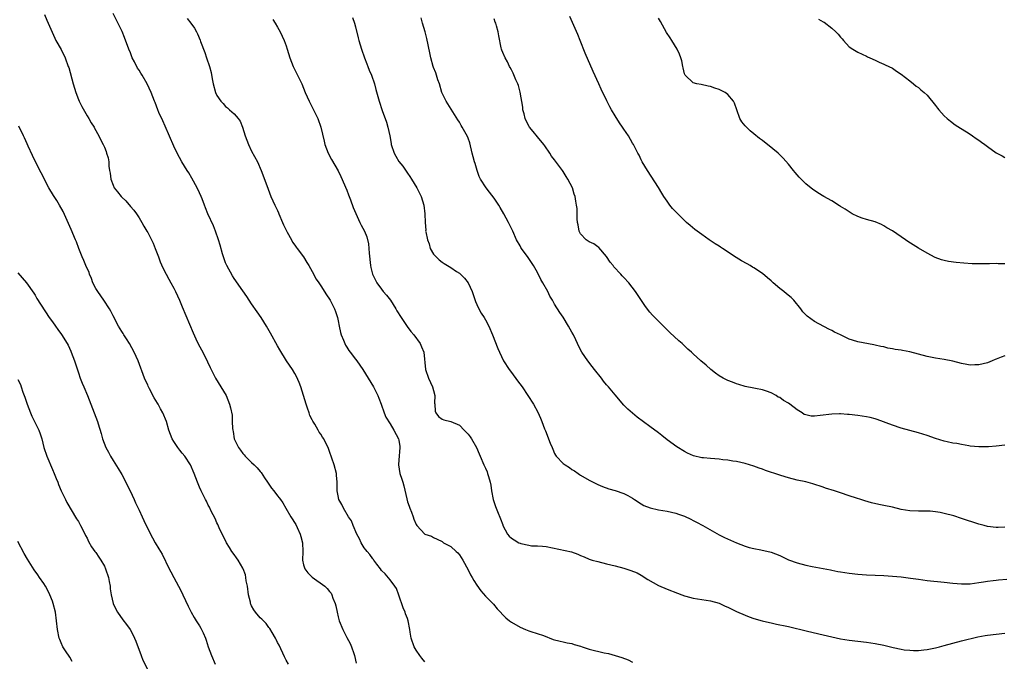
# Model space of a CAD drawing. Units: inches. Extents: x 2598000 to 2601000, y 1539000 to 1542000.
# Drawn here: x 2598229 to 2598457, y 1539452 to 1539600 of the extents above; entities that cross this region are included whole.
import ezdxf

# ---------------------------------------------------------------- set-up
doc = ezdxf.new("R2010")
doc.units = ezdxf.units.IN
doc.header["$MEASUREMENT"] = 0
doc.layers.add('LD25981539_10ft', color=132, linetype='Continuous')

msp = doc.modelspace()

# ---------------------------------------------------------------- linework, layer by layer
at = {"layer": 'LD25981539_10ft'}
for points, elevation in [([(2598235.18, 1539601), (2598235.7, 1539599.7), (2598236.02, 1539599), (2598236.9, 1539596.9), (2598237.53, 1539595.53), (2598237.82, 1539595), (2598239, 1539592.92), (2598239.93, 1539591), (2598240.67, 1539589), (2598240.75, 1539588.75), (2598241.79, 1539585), (2598242.39, 1539583), (2598243, 1539581.4), (2598243.17, 1539581), (2598243.77, 1539579.77), (2598245, 1539577.59), (2598245.37, 1539577), (2598245.98, 1539575.98), (2598246.6, 1539575), (2598246.74, 1539574.74), (2598247.72, 1539573), (2598248.12, 1539572.12), (2598248.72, 1539571), (2598249, 1539570.36), (2598249.39, 1539569.39), (2598249.52, 1539569), (2598249.87, 1539567.87), (2598250, 1539567), (2598250.02, 1539565.98), (2598250.19, 1539565), (2598250.33, 1539564.33), (2598250.45, 1539563), (2598251, 1539561.57), (2598251.26, 1539561), (2598252.05, 1539560.05), (2598252.84, 1539559), (2598253, 1539558.82), (2598253.95, 1539557.95), (2598255, 1539556.69), (2598255.81, 1539555.81), (2598256.39, 1539555), (2598257, 1539554.03), (2598257.67, 1539553), (2598258.13, 1539552.13), (2598258.81, 1539551), (2598259, 1539550.66), (2598259.87, 1539549), (2598260.23, 1539548.23), (2598260.74, 1539547), (2598261.47, 1539545), (2598261.87, 1539543.87), (2598262.47, 1539542.47), (2598263.23, 1539541), (2598263.86, 1539539.86), (2598264.36, 1539539), (2598265, 1539537.8), (2598265.4, 1539537), (2598266.32, 1539535), (2598267, 1539533.46), (2598269.49, 1539527.49), (2598270.1, 1539526.1), (2598270.76, 1539524.76), (2598271.7, 1539523), (2598272.8, 1539520.8), (2598273.44, 1539519.44), (2598273.63, 1539519), (2598274.66, 1539517), (2598275.9, 1539515), (2598277.09, 1539513), (2598277.93, 1539511), (2598278.15, 1539510.15), (2598278.48, 1539508.48), (2598278.55, 1539507), (2598278.59, 1539505.41), (2598278.66, 1539505), (2598278.73, 1539504.73), (2598279, 1539502.97), (2598279.97, 1539501), (2598280.41, 1539500.41), (2598281, 1539499.58), (2598281.29, 1539499.29), (2598281.52, 1539499), (2598283, 1539497.53), (2598283.58, 1539497), (2598284.28, 1539496.28), (2598285, 1539495.49), (2598285.22, 1539495.22), (2598285.98, 1539493.98), (2598286.68, 1539493), (2598286.79, 1539492.79), (2598287, 1539492.52), (2598287.61, 1539491.61), (2598288.17, 1539491), (2598289, 1539489.85), (2598289.4, 1539489.4), (2598289.7, 1539489), (2598290.21, 1539488.21), (2598290.89, 1539487), (2598292.05, 1539485), (2598293.2, 1539483.2), (2598293.5, 1539482.5), (2598294.23, 1539481), (2598294.41, 1539480.41), (2598294.73, 1539479), (2598294.82, 1539477), (2598294.75, 1539475), (2598295, 1539473.9), (2598295.26, 1539473), (2598296.02, 1539472.02), (2598297, 1539471.04), (2598299.88, 1539469), (2598300.45, 1539468.45), (2598301, 1539467.74), (2598301.34, 1539467.34), (2598301.51, 1539467), (2598301.78, 1539466.22), (2598302.27, 1539465), (2598302.43, 1539464.43), (2598302.74, 1539463), (2598303, 1539461.93), (2598303.26, 1539461), (2598304.07, 1539459), (2598305, 1539457.09), (2598305.73, 1539455.73), (2598306.04, 1539455), (2598306.6, 1539453.4), (2598306.75, 1539453), (2598307.16, 1539451.16)], 8270), ([(2598323, 1539451.54), (2598322.33, 1539452.33), (2598321.88, 1539453), (2598321, 1539454.21), (2598320.55, 1539455), (2598319.84, 1539457), (2598319.61, 1539458.39), (2598319.53, 1539459), (2598319.17, 1539461), (2598319, 1539461.48), (2598318.57, 1539462.57), (2598318.45, 1539463), (2598318.01, 1539464.01), (2598317, 1539466.92), (2598316.43, 1539468.43), (2598316.05, 1539469), (2598315, 1539470.42), (2598313.83, 1539471.83), (2598313, 1539472.58), (2598312.74, 1539473), (2598311.91, 1539474.09), (2598311.26, 1539475), (2598311.15, 1539475.15), (2598311, 1539475.27), (2598310.31, 1539476.31), (2598309.66, 1539477), (2598309.38, 1539477.38), (2598309, 1539477.8), (2598308.3, 1539479), (2598307.92, 1539479.92), (2598307.31, 1539481), (2598306.43, 1539483), (2598306.04, 1539484.04), (2598305.41, 1539485), (2598304.22, 1539487), (2598303.86, 1539487.86), (2598303.17, 1539489), (2598303, 1539489.81), (2598302.77, 1539491), (2598302.78, 1539492.78), (2598302.74, 1539493), (2598302.64, 1539494.64), (2598302.58, 1539495), (2598302.04, 1539497), (2598301, 1539500.11), (2598300.77, 1539500.77), (2598299.66, 1539503), (2598299.39, 1539503.39), (2598299, 1539504.11), (2598298.57, 1539504.57), (2598298.38, 1539505), (2598297.58, 1539506.42), (2598297.12, 1539507.12), (2598297, 1539507.38), (2598296.42, 1539508.42), (2598296.27, 1539509), (2598295.94, 1539510.06), (2598295.59, 1539511), (2598295, 1539513.05), (2598294.38, 1539515), (2598294.01, 1539516.01), (2598293.4, 1539517.4), (2598293, 1539518.12), (2598292.43, 1539519), (2598291.09, 1539521), (2598289.53, 1539523.53), (2598289, 1539524.52), (2598287.37, 1539527.37), (2598286.48, 1539529), (2598285.24, 1539531), (2598284.3, 1539532.3), (2598283, 1539534.19), (2598282.42, 1539535), (2598281.87, 1539535.87), (2598281, 1539537.16), (2598279, 1539540.01), (2598278.62, 1539540.62), (2598277.29, 1539543), (2598277, 1539543.66), (2598276.48, 1539545), (2598276.25, 1539545.75), (2598275.73, 1539547.73), (2598275.38, 1539549), (2598274.68, 1539551), (2598274.17, 1539552.17), (2598272.9, 1539555), (2598272.34, 1539556.34), (2598272.12, 1539557), (2598271.6, 1539558.4), (2598271.36, 1539559), (2598271, 1539559.81), (2598270.43, 1539561), (2598269.22, 1539563.22), (2598268.47, 1539564.47), (2598268.11, 1539565), (2598266.86, 1539567), (2598265.78, 1539569), (2598265, 1539570.6), (2598263, 1539575.22), (2598262.48, 1539576.48), (2598261.61, 1539578.39), (2598261.35, 1539579), (2598260.7, 1539580.7), (2598260.56, 1539581), (2598259.82, 1539583), (2598258.91, 1539585), (2598257.71, 1539587), (2598257.42, 1539587.42), (2598257, 1539588.11), (2598256.64, 1539588.64), (2598255.94, 1539590.06), (2598255.45, 1539591), (2598255, 1539592.14), (2598254.64, 1539593), (2598253.66, 1539595.66), (2598253.08, 1539597.08), (2598251, 1539601.24)], 8280), ([(2598268.1, 1539600.1), (2598269, 1539598.97), (2598269.81, 1539597.81), (2598270.24, 1539597), (2598270.52, 1539596.52), (2598271.11, 1539595.11), (2598271.22, 1539594.78), (2598272.19, 1539592.19), (2598272.61, 1539591), (2598273.26, 1539589), (2598273.63, 1539587.63), (2598273.89, 1539586.11), (2598274.13, 1539585), (2598274.68, 1539583), (2598275, 1539582.3), (2598275.88, 1539581), (2598276.42, 1539580.42), (2598277, 1539579.73), (2598277.44, 1539579.44), (2598277.91, 1539579), (2598279, 1539578.04), (2598279.88, 1539577), (2598280.37, 1539576.37), (2598280.91, 1539575), (2598281.54, 1539573), (2598282.27, 1539571), (2598283, 1539569.45), (2598284.33, 1539567), (2598285.2, 1539565), (2598286.51, 1539561.49), (2598287.48, 1539559), (2598288.36, 1539557), (2598289, 1539555.71), (2598289.22, 1539555.22), (2598289.3, 1539555), (2598290.16, 1539553), (2598290.4, 1539552.4), (2598291.07, 1539551.07), (2598291.25, 1539550.75), (2598292.19, 1539549), (2598292.46, 1539548.46), (2598293, 1539547.72), (2598293.28, 1539547.28), (2598293.54, 1539547), (2598294.99, 1539545), (2598295.74, 1539543.74), (2598296.25, 1539543), (2598297, 1539541.66), (2598297.91, 1539539.91), (2598298.51, 1539539), (2598299, 1539538.32), (2598300.29, 1539536.29), (2598301, 1539535.23), (2598301.13, 1539535), (2598302.12, 1539533), (2598302.38, 1539532.38), (2598302.82, 1539531), (2598303, 1539530.28), (2598303.21, 1539529), (2598303.55, 1539527.55), (2598303.67, 1539527), (2598304.19, 1539525.81), (2598304.5, 1539525), (2598304.66, 1539524.66), (2598305, 1539524.16), (2598305.44, 1539523.44), (2598305.8, 1539523), (2598307, 1539521.39), (2598307.33, 1539521), (2598307.99, 1539519.99), (2598308.7, 1539519), (2598311.12, 1539515), (2598312.15, 1539513), (2598312.38, 1539512.38), (2598312.94, 1539511), (2598313.64, 1539509), (2598314.04, 1539508.04), (2598315, 1539506.47), (2598315.86, 1539505), (2598316.92, 1539503), (2598317, 1539502.67), (2598317.23, 1539501.22), (2598317.27, 1539501), (2598317, 1539498.06), (2598316.9, 1539497.1), (2598316.9, 1539497), (2598317.27, 1539495), (2598317.69, 1539493.69), (2598317.9, 1539493), (2598318.13, 1539492.13), (2598318.82, 1539489.18), (2598319, 1539488.49), (2598319.42, 1539487.42), (2598319.56, 1539487), (2598319.92, 1539486.08), (2598320.3, 1539485), (2598320.47, 1539484.47), (2598321, 1539483.22), (2598321.19, 1539483), (2598323, 1539481.01), (2598324.54, 1539480.54), (2598325, 1539480.19), (2598325.86, 1539479.86), (2598327, 1539479.27), (2598327.14, 1539479.14), (2598327.36, 1539479), (2598329, 1539478.1), (2598330.26, 1539477), (2598330.64, 1539476.64), (2598331, 1539476.18), (2598331.81, 1539475), (2598333, 1539472.77), (2598333.59, 1539471.59), (2598333.93, 1539471), (2598334.3, 1539470.3), (2598335, 1539469.23), (2598335.91, 1539467.91), (2598337, 1539466.7), (2598338.84, 1539464.84), (2598339.74, 1539463.74), (2598341.69, 1539461.69), (2598342.58, 1539461), (2598343, 1539460.69), (2598345, 1539459.51), (2598346.24, 1539459), (2598347, 1539458.67), (2598347.47, 1539458.54), (2598350.45, 1539457.55), (2598352.69, 1539456.69), (2598354.27, 1539456.27), (2598355, 1539456.14), (2598355.92, 1539455.92), (2598357, 1539455.75), (2598357.53, 1539455.53), (2598359, 1539455.13), (2598359.34, 1539455), (2598361, 1539454.46), (2598364.41, 1539453.59), (2598365.42, 1539453.42), (2598368.52, 1539452.52), (2598369.96, 1539451.96), (2598371, 1539451.4)], 8290), ([(2598287.88, 1539599.88), (2598288.45, 1539599), (2598289, 1539598.09), (2598289.57, 1539597), (2598290.55, 1539595), (2598291, 1539593.77), (2598291.25, 1539593), (2598291.84, 1539591), (2598292.63, 1539589), (2598293, 1539588.23), (2598293.63, 1539587), (2598294.57, 1539585), (2598295.4, 1539583), (2598296.29, 1539581), (2598297.33, 1539579), (2598298.31, 1539577), (2598298.99, 1539575), (2598299.73, 1539571.73), (2598299.93, 1539571), (2598300.7, 1539569), (2598301.49, 1539567.49), (2598302.21, 1539566.21), (2598303, 1539564.89), (2598303.61, 1539563.61), (2598305, 1539560.4), (2598305.36, 1539559.36), (2598305.83, 1539558.17), (2598306.43, 1539556.43), (2598307.04, 1539555.04), (2598308.01, 1539553), (2598308.34, 1539552.34), (2598309.1, 1539551), (2598309.64, 1539549.64), (2598310.01, 1539548.01), (2598310.14, 1539545.86), (2598310.5, 1539543), (2598310.57, 1539542.57), (2598310.95, 1539541), (2598311, 1539540.87), (2598311.89, 1539539), (2598313, 1539537.57), (2598313.42, 1539537), (2598314.17, 1539536.17), (2598315.06, 1539535.05), (2598316.33, 1539533), (2598316.53, 1539532.53), (2598317.52, 1539531), (2598318.79, 1539529.21), (2598318.95, 1539528.95), (2598319.78, 1539527.78), (2598320.48, 1539527), (2598321.95, 1539525), (2598322.28, 1539524.28), (2598322.76, 1539523), (2598323.15, 1539519), (2598323.86, 1539517), (2598324.82, 1539515), (2598325, 1539514.17), (2598325.33, 1539513), (2598325.23, 1539511.23), (2598325.29, 1539511), (2598325.38, 1539509.38), (2598325.54, 1539509), (2598326.17, 1539508.17), (2598327, 1539507.54), (2598327.42, 1539507.42), (2598329, 1539507.03), (2598331, 1539506.14), (2598332.11, 1539505), (2598332.56, 1539504.56), (2598333, 1539504.05), (2598333.46, 1539503.46), (2598333.79, 1539503), (2598334.96, 1539501), (2598335.57, 1539499.57), (2598335.79, 1539499), (2598336.64, 1539497), (2598337, 1539496.25), (2598337.38, 1539495.38), (2598337.52, 1539495), (2598337.69, 1539494.31), (2598338.11, 1539493), (2598338.28, 1539492.28), (2598338.44, 1539491), (2598338.79, 1539489), (2598339, 1539488.33), (2598339.36, 1539487.36), (2598339.48, 1539487), (2598339.78, 1539486.22), (2598340.52, 1539484.52), (2598341, 1539483.12), (2598341.05, 1539483), (2598342.13, 1539481), (2598342.52, 1539480.52), (2598343, 1539480.05), (2598343.66, 1539479.66), (2598344.74, 1539479), (2598345, 1539478.87), (2598345.18, 1539478.82), (2598347, 1539478.42), (2598347.68, 1539478.31), (2598349, 1539478.28), (2598350.21, 1539478.21), (2598351, 1539478.11), (2598356.88, 1539476.88), (2598358.37, 1539476.37), (2598359, 1539476.08), (2598359.78, 1539475.78), (2598361, 1539475.21), (2598361.67, 1539475), (2598363, 1539474.64), (2598365, 1539474.16), (2598367, 1539473.65), (2598369, 1539473.12), (2598370.61, 1539472.61), (2598372.02, 1539472.02), (2598373, 1539471.49), (2598374.55, 1539470.55), (2598377, 1539469.15), (2598379, 1539468.27), (2598381.36, 1539467.36), (2598382.39, 1539467), (2598383, 1539466.75), (2598383.33, 1539466.67), (2598385, 1539466.17), (2598385.96, 1539466.04), (2598387, 1539465.87), (2598389, 1539465.59), (2598391, 1539465.05), (2598392.38, 1539464.38), (2598393, 1539464.12), (2598393.73, 1539463.73), (2598395, 1539463.14), (2598397, 1539462.25), (2598397.93, 1539461.93), (2598399, 1539461.52), (2598400.92, 1539461), (2598402.6, 1539460.6), (2598403, 1539460.53), (2598404.22, 1539460.22), (2598405, 1539460.08), (2598405.86, 1539459.87), (2598407, 1539459.63), (2598411.43, 1539458.57), (2598415, 1539457.77), (2598419, 1539456.81), (2598421, 1539456.48), (2598425, 1539456.01), (2598427, 1539455.73), (2598429, 1539455.32), (2598431.21, 1539454.79), (2598433, 1539454.42), (2598433.69, 1539454.31), (2598435, 1539454.16), (2598435.88, 1539454.12), (2598437, 1539454.13), (2598438.29, 1539454.29), (2598439, 1539454.36), (2598441, 1539454.77), (2598441.88, 1539455), (2598443, 1539455.26), (2598447, 1539456.37), (2598450.72, 1539457.28), (2598452.41, 1539457.59), (2598453, 1539457.66), (2598455, 1539457.86), (2598457, 1539458.1)], 8300), ([(2598306.28, 1539600.28), (2598306.74, 1539599), (2598307, 1539598.12), (2598307.65, 1539595.65), (2598307.79, 1539595), (2598308.35, 1539593), (2598309.06, 1539591), (2598309.58, 1539589.58), (2598309.84, 1539589), (2598310.16, 1539588.16), (2598310.68, 1539587), (2598311.36, 1539585), (2598311.69, 1539583.69), (2598312.44, 1539581), (2598313.18, 1539578.82), (2598314.17, 1539576.17), (2598314.46, 1539575), (2598314.89, 1539573), (2598315.21, 1539571.21), (2598315.26, 1539571), (2598315.91, 1539569), (2598316.29, 1539568.29), (2598317, 1539567.05), (2598317.94, 1539565.94), (2598319, 1539564.35), (2598319.57, 1539563.57), (2598319.9, 1539563), (2598321.13, 1539561), (2598321.77, 1539559.77), (2598322.13, 1539559), (2598322.77, 1539557), (2598323.05, 1539555), (2598323.09, 1539553), (2598323.21, 1539551.21), (2598323.2, 1539551), (2598323.21, 1539550.79), (2598323.59, 1539549), (2598324.01, 1539548.01), (2598324.28, 1539547), (2598325, 1539545.68), (2598325.61, 1539545), (2598326.33, 1539544.33), (2598327, 1539543.77), (2598327.49, 1539543.49), (2598328.27, 1539543), (2598329, 1539542.56), (2598330.35, 1539541.65), (2598331, 1539541.24), (2598331.26, 1539541), (2598332.14, 1539540.14), (2598333.01, 1539539.01), (2598333.93, 1539537), (2598334.7, 1539534.7), (2598335, 1539534), (2598335.49, 1539533), (2598336.04, 1539532.04), (2598336.73, 1539531), (2598337, 1539530.52), (2598337.8, 1539529), (2598338.67, 1539527), (2598339.87, 1539523.87), (2598340.23, 1539523), (2598341.22, 1539521), (2598342.52, 1539519), (2598343, 1539518.35), (2598344.39, 1539516.39), (2598345.46, 1539515), (2598346.84, 1539513), (2598348.09, 1539511), (2598349.13, 1539509.13), (2598349.76, 1539507.76), (2598350.06, 1539507), (2598350.69, 1539505.31), (2598350.87, 1539504.87), (2598351.97, 1539502.03), (2598352.4, 1539501), (2598352.59, 1539500.59), (2598353, 1539499.6), (2598353.22, 1539499.22), (2598353.36, 1539499), (2598355, 1539497.34), (2598355.41, 1539497), (2598356.41, 1539496.41), (2598357, 1539495.95), (2598357.59, 1539495.59), (2598358.39, 1539495), (2598358.77, 1539494.77), (2598359, 1539494.61), (2598361, 1539493.46), (2598361.88, 1539493), (2598363, 1539492.47), (2598364.03, 1539492.03), (2598365.48, 1539491.48), (2598367, 1539491.04), (2598369, 1539490.35), (2598369.89, 1539489.89), (2598371, 1539489.27), (2598371.44, 1539489), (2598373, 1539487.97), (2598373.62, 1539487.62), (2598375.03, 1539487.03), (2598377, 1539486.6), (2598379, 1539486.28), (2598379.95, 1539486.05), (2598381, 1539485.84), (2598381.64, 1539485.64), (2598383, 1539485.13), (2598384.46, 1539484.46), (2598385, 1539484.17), (2598385.78, 1539483.78), (2598387.23, 1539483), (2598391, 1539480.85), (2598392.23, 1539480.23), (2598393.59, 1539479.59), (2598395, 1539478.97), (2598397, 1539478.21), (2598397.93, 1539477.93), (2598399, 1539477.64), (2598400.63, 1539477.37), (2598403, 1539476.86), (2598405, 1539476.05), (2598407, 1539475.06), (2598409, 1539474.35), (2598411, 1539473.84), (2598412.47, 1539473.53), (2598416.72, 1539472.72), (2598417, 1539472.65), (2598418.4, 1539472.4), (2598419, 1539472.28), (2598421, 1539471.97), (2598423, 1539471.73), (2598425, 1539471.59), (2598429, 1539471.46), (2598431, 1539471.32), (2598433, 1539471.12), (2598435.15, 1539470.85), (2598437, 1539470.57), (2598439, 1539470.3), (2598443, 1539469.89), (2598445, 1539469.64), (2598447, 1539469.48), (2598449, 1539469.54), (2598451, 1539469.81), (2598452.01, 1539469.99), (2598453, 1539470.14), (2598454.28, 1539470.28), (2598455, 1539470.39), (2598455.54, 1539470.46), (2598457.42, 1539470.58)], 8310), ([(2598457, 1539482.6), (2598455.45, 1539482.55), (2598455, 1539482.52), (2598453, 1539482.79), (2598452.18, 1539483), (2598451, 1539483.33), (2598447, 1539484.64), (2598445.21, 1539485.21), (2598443, 1539485.79), (2598442.02, 1539485.98), (2598441, 1539486.15), (2598439.73, 1539486.27), (2598439, 1539486.31), (2598438.29, 1539486.29), (2598437, 1539486.29), (2598435, 1539486.35), (2598433, 1539486.7), (2598431, 1539487.22), (2598429, 1539487.64), (2598427.85, 1539487.85), (2598426.21, 1539488.21), (2598424.66, 1539488.66), (2598423.69, 1539489), (2598422.7, 1539489.3), (2598421, 1539489.85), (2598419, 1539490.55), (2598417.65, 1539491), (2598415.59, 1539491.59), (2598415, 1539491.81), (2598412.61, 1539492.61), (2598411, 1539493.05), (2598409, 1539493.49), (2598407, 1539494), (2598406.22, 1539494.22), (2598405, 1539494.61), (2598401.7, 1539495.7), (2598401, 1539495.98), (2598400.23, 1539496.23), (2598399, 1539496.71), (2598397, 1539497.33), (2598395, 1539497.77), (2598394.12, 1539497.88), (2598393, 1539498.07), (2598391.83, 1539498.17), (2598391, 1539498.28), (2598389, 1539498.43), (2598387.41, 1539498.59), (2598387, 1539498.62), (2598385.06, 1539499.06), (2598383.7, 1539499.7), (2598383, 1539500.07), (2598381.19, 1539501.19), (2598379, 1539502.79), (2598377.74, 1539503.74), (2598377, 1539504.37), (2598375, 1539505.89), (2598372.04, 1539508.04), (2598370.95, 1539508.95), (2598369.89, 1539509.89), (2598369, 1539510.81), (2598367, 1539513.13), (2598365.42, 1539515), (2598365, 1539515.47), (2598364.3, 1539516.3), (2598363.78, 1539517), (2598362.2, 1539519), (2598361.69, 1539519.7), (2598360.66, 1539521), (2598359.31, 1539523), (2598358.52, 1539524.52), (2598358.31, 1539525), (2598357.87, 1539525.87), (2598357.35, 1539527), (2598357, 1539527.64), (2598356.23, 1539529), (2598355, 1539531.12), (2598354.2, 1539532.2), (2598353, 1539534.12), (2598352.5, 1539535), (2598351.92, 1539535.92), (2598351.41, 1539537), (2598350.26, 1539539), (2598349.78, 1539539.78), (2598349, 1539541.43), (2598348.1, 1539543), (2598346.9, 1539544.9), (2598345.34, 1539547), (2598345.2, 1539547.2), (2598345, 1539547.55), (2598344.21, 1539549), (2598343.3, 1539551), (2598342.34, 1539553), (2598341.27, 1539555), (2598340.41, 1539556.41), (2598340.08, 1539557), (2598339, 1539558.6), (2598337.94, 1539559.94), (2598337.14, 1539561), (2598335.85, 1539563), (2598335.58, 1539563.58), (2598335.09, 1539565), (2598334.6, 1539566.6), (2598334.52, 1539567), (2598334.16, 1539568.16), (2598333.98, 1539569), (2598333.37, 1539571.37), (2598333, 1539572.47), (2598332.86, 1539572.86), (2598331.65, 1539575), (2598331.4, 1539575.4), (2598331, 1539576.11), (2598330.64, 1539576.64), (2598329.5, 1539578.5), (2598328.35, 1539580.35), (2598327.96, 1539581), (2598326.97, 1539582.97), (2598326.37, 1539585), (2598326.05, 1539585.95), (2598325.55, 1539587.55), (2598325, 1539588.79), (2598324.92, 1539589), (2598324.36, 1539591), (2598324.14, 1539592.14), (2598323.47, 1539595.47), (2598323.08, 1539597), (2598322.51, 1539599), (2598322.2, 1539600.2)], 8320), ([(2598457, 1539501.52), (2598455, 1539501.31), (2598453.18, 1539501.18), (2598451, 1539501.14), (2598449, 1539501.31), (2598448.65, 1539501.35), (2598447, 1539501.66), (2598445.91, 1539501.91), (2598445, 1539502.03), (2598443.68, 1539502.32), (2598443, 1539502.48), (2598441, 1539503.11), (2598439, 1539503.8), (2598437, 1539504.42), (2598433, 1539505.5), (2598431, 1539506.14), (2598427.46, 1539507.46), (2598427, 1539507.61), (2598425.9, 1539507.9), (2598425, 1539508.1), (2598423, 1539508.39), (2598421, 1539508.61), (2598420.65, 1539508.65), (2598419, 1539508.76), (2598418.76, 1539508.76), (2598417, 1539508.71), (2598414.36, 1539508.36), (2598413, 1539508.22), (2598412.26, 1539508.26), (2598411, 1539508.51), (2598410.66, 1539508.66), (2598410.17, 1539509), (2598409, 1539509.69), (2598407.31, 1539511), (2598407, 1539511.21), (2598405.85, 1539511.85), (2598405, 1539512.55), (2598404.66, 1539512.66), (2598404.13, 1539513), (2598403, 1539513.63), (2598401.95, 1539514.05), (2598401, 1539514.29), (2598399.37, 1539514.63), (2598399, 1539514.67), (2598397, 1539515.11), (2598395.57, 1539515.57), (2598395, 1539515.73), (2598394.1, 1539516.1), (2598393, 1539516.47), (2598391.9, 1539517), (2598391, 1539517.53), (2598390.18, 1539518.18), (2598389.06, 1539519), (2598387.98, 1539519.98), (2598386.75, 1539521), (2598385, 1539522.6), (2598384.59, 1539523), (2598383.75, 1539523.75), (2598382.72, 1539524.72), (2598382.46, 1539525), (2598381.66, 1539525.66), (2598379.58, 1539527.58), (2598379, 1539528.19), (2598378.57, 1539528.57), (2598375.57, 1539531.57), (2598375, 1539532.22), (2598374.65, 1539532.65), (2598373.8, 1539533.8), (2598371.69, 1539537), (2598370.16, 1539539), (2598369, 1539540.24), (2598368.62, 1539540.62), (2598368.3, 1539541), (2598366.7, 1539542.7), (2598366.49, 1539543), (2598365.83, 1539543.83), (2598365, 1539545.14), (2598363.19, 1539547.19), (2598363, 1539547.36), (2598362.02, 1539548.02), (2598361, 1539548.52), (2598360.24, 1539549), (2598359, 1539550.32), (2598358.65, 1539551), (2598358.43, 1539552.43), (2598358.29, 1539553), (2598358.16, 1539553.84), (2598358.18, 1539555), (2598358.19, 1539556.19), (2598358.06, 1539557), (2598357.89, 1539557.89), (2598357.77, 1539559), (2598357.51, 1539559.51), (2598357.12, 1539561), (2598356.06, 1539563), (2598355.62, 1539563.62), (2598355, 1539564.72), (2598354.81, 1539565), (2598353.17, 1539567.17), (2598353, 1539567.43), (2598352.29, 1539568.29), (2598351.85, 1539569), (2598350.7, 1539570.7), (2598350.51, 1539571), (2598349, 1539572.76), (2598348.03, 1539573.97), (2598347.18, 1539575), (2598347.1, 1539575.1), (2598346.42, 1539576.42), (2598346.19, 1539577), (2598345.94, 1539578.06), (2598345.68, 1539579), (2598345.62, 1539579.62), (2598345.06, 1539583.06), (2598344.62, 1539584.62), (2598344.48, 1539585), (2598344.05, 1539585.95), (2598343.44, 1539587.44), (2598343, 1539588.22), (2598342.74, 1539588.74), (2598342.6, 1539589), (2598342.07, 1539590.07), (2598341.54, 1539591), (2598341, 1539592.22), (2598340.79, 1539592.79), (2598340.73, 1539593), (2598340.67, 1539593.33), (2598340.07, 1539596.07), (2598339.94, 1539597), (2598339.58, 1539598.42), (2598339.39, 1539599), (2598339.26, 1539599.26), (2598339, 1539600.04)], 8330), ([(2598457, 1539522.17), (2598456.13, 1539521.87), (2598455, 1539521.39), (2598454.71, 1539521.29), (2598454.03, 1539521), (2598453, 1539520.59), (2598451, 1539520.07), (2598450.06, 1539520.06), (2598449, 1539520.02), (2598448.2, 1539520.2), (2598447, 1539520.42), (2598445, 1539520.96), (2598443, 1539521.36), (2598441, 1539521.65), (2598439, 1539522.03), (2598435, 1539523.06), (2598433.37, 1539523.37), (2598433, 1539523.46), (2598431.66, 1539523.66), (2598431, 1539523.82), (2598429.98, 1539523.98), (2598429, 1539524.24), (2598428.34, 1539524.34), (2598427, 1539524.66), (2598426.7, 1539524.7), (2598423, 1539525.42), (2598421.76, 1539525.76), (2598421, 1539526.05), (2598419.01, 1539527), (2598417.67, 1539527.67), (2598417, 1539528.05), (2598416.34, 1539528.34), (2598413, 1539530.12), (2598411.34, 1539531.34), (2598411, 1539531.66), (2598410.34, 1539532.34), (2598409.89, 1539533), (2598408.25, 1539535), (2598407.63, 1539535.63), (2598406.52, 1539536.52), (2598405.94, 1539537), (2598405, 1539537.72), (2598403.49, 1539539), (2598403, 1539539.46), (2598402.15, 1539540.15), (2598401, 1539541.15), (2598399, 1539542.47), (2598398.66, 1539542.66), (2598398.14, 1539543), (2598397.43, 1539543.42), (2598396.13, 1539544.13), (2598394.91, 1539544.91), (2598391.73, 1539547), (2598391.28, 1539547.28), (2598391, 1539547.47), (2598390.06, 1539548.06), (2598388.67, 1539549), (2598387, 1539550.18), (2598385.37, 1539551.37), (2598384.27, 1539552.27), (2598383.47, 1539553), (2598383, 1539553.4), (2598381.18, 1539555.18), (2598381, 1539555.41), (2598380.23, 1539556.23), (2598379.62, 1539557), (2598379, 1539557.86), (2598378.23, 1539559), (2598377.75, 1539559.75), (2598377, 1539561.06), (2598374.44, 1539565), (2598373.23, 1539567), (2598373, 1539567.43), (2598372.49, 1539568.49), (2598372.2, 1539569), (2598371.19, 1539571), (2598371, 1539571.3), (2598370.07, 1539573), (2598369, 1539574.53), (2598368.7, 1539575), (2598367.99, 1539575.99), (2598367, 1539577.59), (2598366.11, 1539579), (2598365.71, 1539579.71), (2598365.04, 1539581.04), (2598363.74, 1539583.74), (2598363.18, 1539585), (2598361.86, 1539587.86), (2598360.06, 1539592.06), (2598358.92, 1539595), (2598358.37, 1539596.37), (2598357.77, 1539597.77), (2598356.53, 1539600.53)], 8340), ([(2598457, 1539543.45), (2598455.45, 1539543.45), (2598455, 1539543.47), (2598453.41, 1539543.41), (2598451.4, 1539543.4), (2598451, 1539543.41), (2598449.44, 1539543.44), (2598447.54, 1539543.54), (2598445.7, 1539543.7), (2598443.95, 1539543.95), (2598443, 1539544.18), (2598442.36, 1539544.36), (2598440.91, 1539544.91), (2598439, 1539545.86), (2598437, 1539547.03), (2598435.8, 1539547.8), (2598434.61, 1539548.61), (2598434.07, 1539549), (2598433, 1539549.69), (2598431, 1539551.03), (2598429.73, 1539551.73), (2598429, 1539552.23), (2598428.49, 1539552.49), (2598427, 1539553.09), (2598425, 1539553.65), (2598424.03, 1539553.97), (2598423, 1539554.33), (2598421.75, 1539555), (2598421.27, 1539555.27), (2598421, 1539555.4), (2598420.08, 1539556.08), (2598419, 1539556.68), (2598418.81, 1539556.81), (2598417, 1539557.94), (2598415.17, 1539559), (2598413.82, 1539559.82), (2598413, 1539560.37), (2598412.6, 1539560.6), (2598411, 1539561.93), (2598409.45, 1539563.45), (2598409, 1539563.99), (2598408.52, 1539564.52), (2598408.16, 1539565), (2598407, 1539566.45), (2598405.79, 1539567.79), (2598405, 1539568.61), (2598404.59, 1539569), (2598402.14, 1539571), (2598401.49, 1539571.49), (2598401, 1539571.89), (2598400.33, 1539572.33), (2598399, 1539573.48), (2598398.12, 1539574.12), (2598397.14, 1539575.14), (2598397, 1539575.32), (2598396.23, 1539576.23), (2598395.8, 1539577), (2598395.04, 1539579), (2598394.51, 1539580.51), (2598394.33, 1539581), (2598393, 1539582.53), (2598392.4, 1539583), (2598391.45, 1539583.45), (2598391, 1539583.65), (2598390.01, 1539584.01), (2598389, 1539584.34), (2598388.48, 1539584.48), (2598386.82, 1539584.82), (2598385.83, 1539585), (2598385, 1539585.24), (2598383.12, 1539587), (2598383, 1539587.3), (2598382.68, 1539588.68), (2598382.58, 1539589), (2598382.34, 1539590.34), (2598382.11, 1539591), (2598381.85, 1539591.85), (2598381.29, 1539593), (2598380.08, 1539595), (2598379.64, 1539595.64), (2598378.85, 1539596.85), (2598377.42, 1539599.42), (2598377, 1539600.14)], 8350), ([(2598413.91, 1539599.91), (2598415, 1539599.3), (2598415.21, 1539599.21), (2598417, 1539597.86), (2598417.94, 1539597), (2598418.48, 1539596.48), (2598419, 1539595.75), (2598419.39, 1539595.39), (2598419.71, 1539595), (2598421, 1539593.57), (2598421.84, 1539593), (2598423, 1539592.31), (2598425, 1539591.41), (2598425.26, 1539591.26), (2598425.8, 1539591), (2598427, 1539590.44), (2598427.98, 1539590.02), (2598429, 1539589.55), (2598429.36, 1539589.36), (2598430.17, 1539589), (2598431, 1539588.59), (2598431.93, 1539587.93), (2598433, 1539587.24), (2598435, 1539585.66), (2598435.91, 1539585), (2598436.49, 1539584.49), (2598437, 1539584.14), (2598437.61, 1539583.61), (2598438.36, 1539583), (2598439, 1539582.37), (2598441, 1539579.96), (2598441.4, 1539579.4), (2598441.72, 1539579), (2598443, 1539577.63), (2598443.66, 1539577), (2598444.39, 1539576.39), (2598445.53, 1539575.53), (2598446.73, 1539574.73), (2598448.09, 1539573.91), (2598449, 1539573.33), (2598449.51, 1539573), (2598450.37, 1539572.37), (2598451, 1539571.97), (2598451.55, 1539571.55), (2598452.33, 1539571), (2598453, 1539570.49), (2598455, 1539569.06), (2598456.33, 1539568.33), (2598457, 1539567.99)], 8360), ([(2598291.54, 1539451), (2598291, 1539451.92), (2598290.62, 1539452.62), (2598289.33, 1539455.33), (2598289, 1539455.95), (2598288.67, 1539456.67), (2598288.49, 1539457), (2598287.76, 1539458.24), (2598287.21, 1539459.21), (2598287, 1539459.46), (2598286.36, 1539460.36), (2598285.72, 1539461), (2598285.38, 1539461.38), (2598285, 1539461.7), (2598283.88, 1539463), (2598283.51, 1539463.51), (2598283, 1539464.44), (2598282.82, 1539464.82), (2598282.76, 1539465), (2598282.71, 1539465.29), (2598282.32, 1539467), (2598282.03, 1539469), (2598281.78, 1539470.22), (2598281.67, 1539471), (2598281.57, 1539471.57), (2598281.07, 1539473), (2598281, 1539473.14), (2598279.93, 1539475), (2598279.55, 1539475.55), (2598279, 1539476.27), (2598278.47, 1539477), (2598277.9, 1539477.9), (2598277.24, 1539479), (2598275.54, 1539482.46), (2598275.21, 1539483.21), (2598275, 1539483.63), (2598274.57, 1539484.58), (2598273.67, 1539486.33), (2598273.24, 1539487.24), (2598273, 1539487.65), (2598272.57, 1539488.57), (2598272.34, 1539489), (2598271.37, 1539491), (2598271, 1539491.85), (2598270.53, 1539493), (2598269.76, 1539495), (2598268.86, 1539497), (2598267.55, 1539499), (2598267, 1539499.7), (2598266.4, 1539500.4), (2598265.94, 1539501), (2598265, 1539502.42), (2598264.65, 1539503), (2598263.91, 1539505), (2598263.31, 1539507), (2598262.46, 1539509), (2598261.93, 1539509.93), (2598261.39, 1539511), (2598261.23, 1539511.23), (2598260.49, 1539512.49), (2598259.44, 1539514.56), (2598259.13, 1539515.13), (2598259, 1539515.45), (2598258.5, 1539516.5), (2598258.3, 1539517), (2598256.8, 1539521), (2598255.88, 1539523), (2598254.78, 1539525), (2598254.11, 1539526.11), (2598253.5, 1539527), (2598253.32, 1539527.32), (2598253, 1539527.79), (2598252.26, 1539529), (2598251, 1539531.43), (2598250.49, 1539532.49), (2598250.21, 1539533), (2598248.9, 1539535), (2598247.45, 1539537), (2598247, 1539537.72), (2598246.35, 1539539), (2598246, 1539540), (2598245.59, 1539541), (2598245.45, 1539541.45), (2598244.75, 1539543), (2598244.22, 1539544.22), (2598243.84, 1539545), (2598243.06, 1539547), (2598242.52, 1539548.52), (2598242.33, 1539549), (2598241.35, 1539551.35), (2598239.47, 1539555.47), (2598238.62, 1539557), (2598238.01, 1539558.01), (2598237.24, 1539559.24), (2598236.18, 1539561), (2598234.4, 1539564.4), (2598234.12, 1539565), (2598232.41, 1539568.41), (2598231.38, 1539570.62), (2598231.15, 1539571.15), (2598230.52, 1539572.52), (2598230.29, 1539573), (2598229.24, 1539575.24)], 8260), ([(2598229, 1539541.33), (2598230.99, 1539539), (2598232.67, 1539536.67), (2598233, 1539536.16), (2598233.42, 1539535.42), (2598236.28, 1539531), (2598237, 1539530.03), (2598237.69, 1539529), (2598238.27, 1539528.27), (2598239.09, 1539527.09), (2598240.37, 1539525), (2598240.6, 1539524.6), (2598241.25, 1539523.25), (2598241.35, 1539523), (2598242.12, 1539521), (2598242.31, 1539520.31), (2598243, 1539518.21), (2598243.43, 1539517), (2598243.88, 1539515.88), (2598244.28, 1539515), (2598245.13, 1539513), (2598247.39, 1539507), (2598247.55, 1539506.45), (2598248.27, 1539504.27), (2598248.6, 1539503), (2598249.35, 1539501), (2598249.91, 1539499.91), (2598250.41, 1539499), (2598251, 1539498.02), (2598252.19, 1539496.19), (2598253, 1539494.77), (2598253.62, 1539493.62), (2598254.29, 1539492.29), (2598254.98, 1539491), (2598255.9, 1539489), (2598256.21, 1539488.21), (2598256.78, 1539487), (2598257, 1539486.5), (2598257.74, 1539485), (2598258.11, 1539484.11), (2598258.68, 1539483), (2598259, 1539482.28), (2598259.63, 1539481), (2598260.14, 1539480.14), (2598260.76, 1539479), (2598261.61, 1539477.61), (2598261.94, 1539477), (2598262.35, 1539476.35), (2598263.95, 1539473), (2598264.32, 1539472.32), (2598265, 1539471.01), (2598266.13, 1539469), (2598266.43, 1539468.43), (2598267.13, 1539467), (2598268.35, 1539464.35), (2598269.01, 1539463), (2598269.73, 1539461.73), (2598270.19, 1539461), (2598271, 1539459.79), (2598271.3, 1539459.3), (2598271.46, 1539459), (2598271.79, 1539458.21), (2598272.36, 1539457), (2598272.53, 1539456.53), (2598273, 1539455), (2598273.72, 1539453), (2598274.57, 1539451)], 8250), ([(2598229, 1539516.69), (2598229.59, 1539515.59), (2598229.81, 1539515), (2598230.2, 1539513.79), (2598230.63, 1539512.63), (2598231.16, 1539511), (2598231.91, 1539509), (2598232.24, 1539508.24), (2598232.82, 1539507), (2598233.82, 1539505), (2598234.16, 1539504.16), (2598234.55, 1539503), (2598235.05, 1539501), (2598235.72, 1539499), (2598237, 1539495.93), (2598237.41, 1539495), (2598237.85, 1539493.85), (2598238.23, 1539493), (2598238.43, 1539492.43), (2598239.03, 1539491.03), (2598239.98, 1539489), (2598240.32, 1539488.32), (2598242.56, 1539484.56), (2598243, 1539483.88), (2598243.3, 1539483.3), (2598243.49, 1539483), (2598244.02, 1539481.98), (2598244.67, 1539480.67), (2598245, 1539480.04), (2598245.32, 1539479.32), (2598246.06, 1539478.06), (2598246.79, 1539477), (2598247, 1539476.74), (2598247.68, 1539475.68), (2598248.14, 1539475), (2598249, 1539473.59), (2598249.29, 1539473), (2598249.96, 1539471), (2598250.08, 1539470.08), (2598250.32, 1539469), (2598250.35, 1539468.35), (2598250.57, 1539467), (2598251.05, 1539465), (2598251.66, 1539463.66), (2598252.01, 1539463), (2598253.24, 1539461.24), (2598254.09, 1539460.09), (2598254.94, 1539459), (2598255, 1539458.9), (2598255.98, 1539457), (2598256.28, 1539456.28), (2598257.46, 1539453), (2598257.9, 1539451.9), (2598259, 1539449.68)], 8240), ([(2598241.59, 1539451.59), (2598241, 1539452.55), (2598240.84, 1539452.84), (2598240.19, 1539453.81), (2598239.43, 1539455), (2598239, 1539455.89), (2598238.69, 1539456.69), (2598238.54, 1539457), (2598238.15, 1539459), (2598237.95, 1539461), (2598237.68, 1539463), (2598237.2, 1539465), (2598237, 1539465.53), (2598236.42, 1539467), (2598235.95, 1539467.95), (2598235.37, 1539469), (2598235, 1539469.58), (2598234.04, 1539471), (2598233.6, 1539471.6), (2598232.77, 1539472.77), (2598231.22, 1539475.22), (2598230.49, 1539476.49), (2598229, 1539479.26)], 8230)]:
    msp.add_lwpolyline(points, dxfattribs=dict(at, elevation=elevation))

doc.saveas('drawing.dxf')
